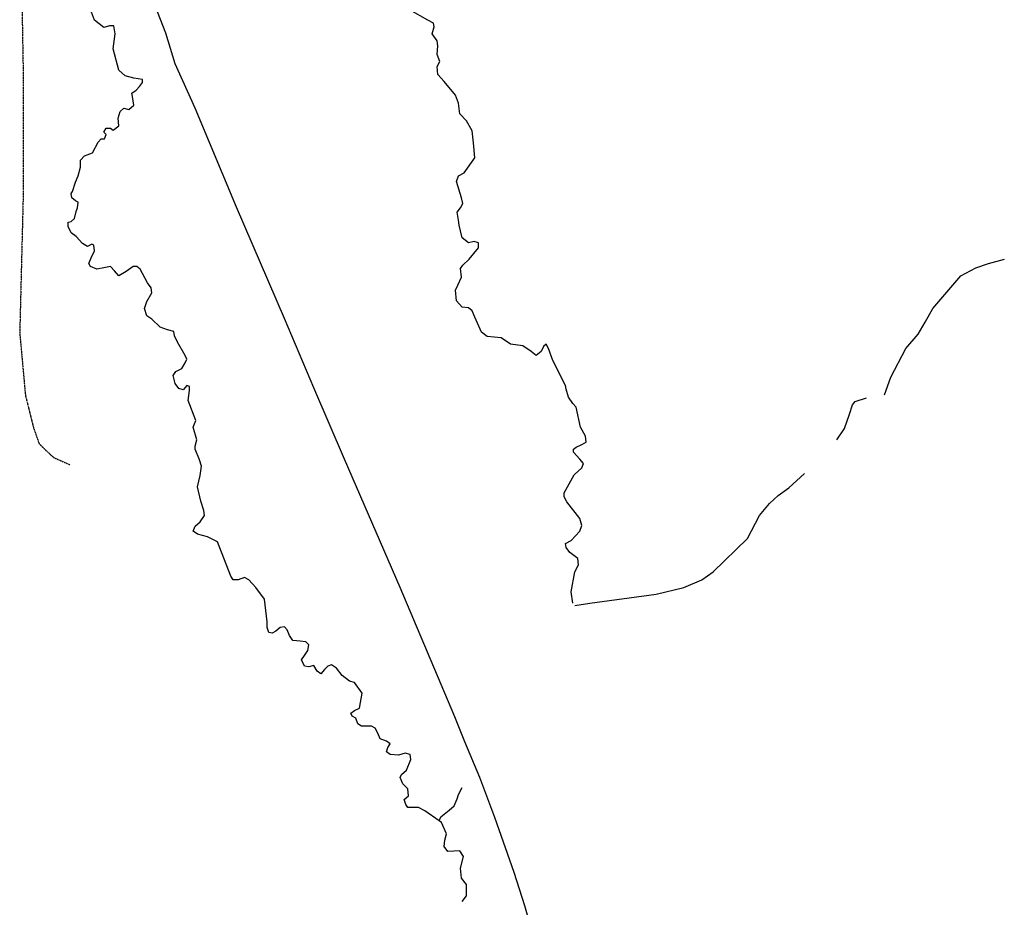
# Model space of a CAD drawing. Extents: x 509397 to 520008, y 5140220 to 5160220.
# Drawn here: x 513923 to 515303, y 5152132 to 5153376 of the extents above; entities that cross this region are included whole.
import ezdxf

# ---------------------------------------------------------------- set-up
doc = ezdxf.new("R2010")
doc.units = 0
doc.header["$MEASUREMENT"] = 0
doc.linetypes.add('DIVIDE2', pattern=[0.625, 0.25, -0.125, 0, -0.125, 0, -0.125])
for name, color, linetype in [('RAIL_LINE', 7, 'CONTINUOUS'), ('RIVER_STREAM_SIN', 7, 'CONTINUOUS'), ('TRAIL', 7, 'CONTINUOUS')]:
    doc.layers.add(name, color=color, linetype=linetype)

msp = doc.modelspace()

# ---------------------------------------------------------------- linework, layer by layer
at = {"layer": 'RAIL_LINE', "color": 6, "linetype": 'CONTINUOUS'}
msp.add_lwpolyline([(514639.6, 5152103.1), (514630.6, 5152134.1), (514615.6, 5152181.1), (514588.6, 5152258.1), (514567.6, 5152314.1), (514546.6, 5152364.1), (514532.6, 5152399.1), (514455.6, 5152580.1), (514377.6, 5152760.1), (514334.6, 5152860.1), (514293.6, 5152957.1), (514226.6, 5153113.1), (514168.6, 5153252.1), (514140.6, 5153314.1), (514127.6, 5153357.1), (514112.6, 5153395.1), (514079.5, 5153482.1), (514046.5, 5153567.1), (514016.5, 5153651.1), (514004.5, 5153682.1)], dxfattribs=at)
msp.add_lwpolyline([(514639.6, 5152103.1), (514630.6, 5152134.1), (514615.6, 5152181.1), (514588.6, 5152258.1), (514567.6, 5152314.1), (514546.6, 5152364.1), (514532.6, 5152399.1), (514455.6, 5152580.1), (514377.6, 5152760.1), (514334.6, 5152860.1), (514293.6, 5152957.1), (514226.6, 5153113.1), (514168.6, 5153252.1), (514140.6, 5153314.1), (514127.6, 5153357.1), (514112.6, 5153395.1), (514079.5, 5153482.1), (514046.5, 5153567.1), (514016.5, 5153651.1), (514004.5, 5153682.1)], dxfattribs=at)
at = {"layer": 'RIVER_STREAM_SIN', "color": 5, "linetype": 'CONTINUOUS'}
for points in [[(514510.6, 5152253.1), (514490.6, 5152267.1), (514481.6, 5152272.1), (514475.6, 5152272.1), (514466.6, 5152272.1), (514463.6, 5152276.1), (514461.6, 5152283.1), (514467.6, 5152288.1), (514466.6, 5152298.1), (514459.6, 5152305.1), (514455.6, 5152314.1), (514457.6, 5152318.1), (514464.6, 5152324.1), (514470.6, 5152339.1), (514469.6, 5152346.1), (514462.6, 5152348.1), (514453.6, 5152345.1), (514441.6, 5152346.1), (514436.6, 5152350.1), (514438.6, 5152356.1), (514441.6, 5152361.1), (514436.6, 5152365.1), (514427.6, 5152368.1), (514424.6, 5152376.1), (514420.6, 5152383.1), (514415.6, 5152386.1), (514410.6, 5152386.1), (514401.6, 5152386.1), (514396.6, 5152389.1), (514393.6, 5152397.1), (514388.6, 5152400.1), (514386.6, 5152404.1), (514391.6, 5152408.1), (514398.6, 5152411.1), (514402.6, 5152432.1), (514391.6, 5152447.1), (514384.6, 5152449.1), (514374.6, 5152457.1), (514366.6, 5152467.1), (514359.6, 5152472.1), (514354.6, 5152470.1), (514349.6, 5152465.1), (514344.6, 5152459.1), (514339.6, 5152463.1), (514334.6, 5152471.1), (514327.6, 5152469.1), (514321.6, 5152470.1), (514317.6, 5152479.1), (514321.6, 5152485.1), (514326.6, 5152492.1), (514327.6, 5152500.1), (514323.6, 5152504.1), (514315.6, 5152505.1), (514305.6, 5152506.1), (514300.6, 5152513.1), (514297.6, 5152521.1), (514293.6, 5152525.1), (514287.6, 5152524.1), (514281.6, 5152519.1), (514276.6, 5152516.1), (514271.6, 5152517.1), (514269.6, 5152524.1), (514269.6, 5152532.1), (514265.6, 5152564.1), (514253.6, 5152580.1), (514243.6, 5152591.1), (514237.6, 5152594.1), (514228.6, 5152591.1), (514221.6, 5152591.1), (514218.6, 5152596.1), (514199.6, 5152644.1), (514185.6, 5152651.1), (514171.6, 5152655.1), (514165.6, 5152659.1), (514168.6, 5152666.1), (514175.6, 5152672.1), (514181.6, 5152681.1), (514180.6, 5152688.1), (514176.6, 5152701.1), (514171.6, 5152721.1), (514175.6, 5152737.1), (514177.6, 5152750.1), (514174.6, 5152759.1), (514168.6, 5152774.1), (514168.6, 5152778.1), (514170.6, 5152787.1), (514165.6, 5152805.1), (514169.6, 5152814.1), (514158.6, 5152842.1), (514160.6, 5152856.1), (514160.6, 5152862.1), (514156.6, 5152863.1), (514151.6, 5152857.1), (514145.6, 5152859.1), (514140.6, 5152866.1), (514137.6, 5152877.1), (514141.6, 5152883.1), (514149.6, 5152887.1), (514154.6, 5152895.1), (514156.6, 5152900.1), (514154.6, 5152905.1), (514143.6, 5152924.1), (514139.6, 5152933.1), (514138.6, 5152939.1), (514129.6, 5152941.1), (514119.6, 5152945.1), (514107.6, 5152956.1), (514100.6, 5152961.1), (514097.6, 5152971.1), (514100.6, 5152981.1), (514107.6, 5152993.1), (514106.6, 5153000.1), (514101.6, 5153007.1), (514091.6, 5153026.1), (514086.6, 5153030.1), (514081.6, 5153030.1), (514071.6, 5153023.1), (514061.6, 5153017.1), (514055.6, 5153024.1), (514049.6, 5153030.1), (514040.6, 5153028.1), (514030.6, 5153026.1), (514021.6, 5153030.1), (514019.6, 5153034.1), (514022.6, 5153042.1), (514027.6, 5153052.1), (514026.6, 5153060.1), (514023.6, 5153061.1), (514017.6, 5153058.1), (514010.6, 5153062.1), (514001.6, 5153072.1), (513994.6, 5153077.1), (513990.6, 5153086.1), (513990.6, 5153092.1), (513994.6, 5153093.1), (513999.6, 5153097.1), (514001.6, 5153107.1), (514003.6, 5153112.1), (514004.6, 5153120.1), (514000.6, 5153122.1), (513995.6, 5153126.1), (513994.6, 5153132.1), (513996.6, 5153135.1), (514000.6, 5153148.1), (514004.6, 5153157.1), (514007.6, 5153169.1), (514007.6, 5153179.1), (514013.6, 5153185.1), (514024.6, 5153189.1), (514032.6, 5153204.1), (514036.6, 5153209.1), (514041.6, 5153209.1), (514043.6, 5153215.1), (514040.6, 5153218.1), (514043.6, 5153224.1), (514049.6, 5153224.1), (514053.6, 5153221.1), (514061.6, 5153227.1), (514060.6, 5153238.1), (514063.6, 5153247.1), (514068.6, 5153252.1), (514075.6, 5153250.1), (514082.6, 5153256.1), (514080.6, 5153268.1), (514079.6, 5153273.1), (514085.6, 5153277.1), (514090.6, 5153282.1), (514094.6, 5153288.1), (514094.6, 5153292.1), (514082.6, 5153294.1), (514070.6, 5153297.1), (514061.6, 5153305.1), (514053.6, 5153335.1), (514056.6, 5153356.1), (514054.6, 5153367.1), (514048.6, 5153367.1), (514040.6, 5153365.1), (514027.6, 5153375.1), (514021.6, 5153390.1)], [(514510.6, 5152253.1), (514490.6, 5152267.1), (514481.6, 5152272.1), (514475.6, 5152272.1), (514466.6, 5152272.1), (514463.6, 5152276.1), (514461.6, 5152283.1), (514467.6, 5152288.1), (514466.6, 5152298.1), (514459.6, 5152305.1), (514455.6, 5152314.1), (514457.6, 5152318.1), (514464.6, 5152324.1), (514470.6, 5152339.1), (514469.6, 5152346.1), (514462.6, 5152348.1), (514453.6, 5152345.1), (514441.6, 5152346.1), (514436.6, 5152350.1), (514438.6, 5152356.1), (514441.6, 5152361.1), (514436.6, 5152365.1), (514427.6, 5152368.1), (514424.6, 5152376.1), (514420.6, 5152383.1), (514415.6, 5152386.1), (514410.6, 5152386.1), (514401.6, 5152386.1), (514396.6, 5152389.1), (514393.6, 5152397.1), (514388.6, 5152400.1), (514386.6, 5152404.1), (514391.6, 5152408.1), (514398.6, 5152411.1), (514402.6, 5152432.1), (514391.6, 5152447.1), (514384.6, 5152449.1), (514374.6, 5152457.1), (514366.6, 5152467.1), (514359.6, 5152472.1), (514354.6, 5152470.1), (514349.6, 5152465.1), (514344.6, 5152459.1), (514339.6, 5152463.1), (514334.6, 5152471.1), (514327.6, 5152469.1), (514321.6, 5152470.1), (514317.6, 5152479.1), (514321.6, 5152485.1), (514326.6, 5152492.1), (514327.6, 5152500.1), (514323.6, 5152504.1), (514315.6, 5152505.1), (514305.6, 5152506.1), (514300.6, 5152513.1), (514297.6, 5152521.1), (514293.6, 5152525.1), (514287.6, 5152524.1), (514281.6, 5152519.1), (514276.6, 5152516.1), (514271.6, 5152517.1), (514269.6, 5152524.1), (514269.6, 5152532.1), (514265.6, 5152564.1), (514253.6, 5152580.1), (514243.6, 5152591.1), (514237.6, 5152594.1), (514228.6, 5152591.1), (514221.6, 5152591.1), (514218.6, 5152596.1), (514199.6, 5152644.1), (514185.6, 5152651.1), (514171.6, 5152655.1), (514165.6, 5152659.1), (514168.6, 5152666.1), (514175.6, 5152672.1), (514181.6, 5152681.1), (514180.6, 5152688.1), (514176.6, 5152701.1), (514171.6, 5152721.1), (514175.6, 5152737.1), (514177.6, 5152750.1), (514174.6, 5152759.1), (514168.6, 5152774.1), (514168.6, 5152778.1), (514170.6, 5152787.1), (514165.6, 5152805.1), (514169.6, 5152814.1), (514158.6, 5152842.1), (514160.6, 5152856.1), (514160.6, 5152862.1), (514156.6, 5152863.1), (514151.6, 5152857.1), (514145.6, 5152859.1), (514140.6, 5152866.1), (514137.6, 5152877.1), (514141.6, 5152883.1), (514149.6, 5152887.1), (514154.6, 5152895.1), (514156.6, 5152900.1), (514154.6, 5152905.1), (514143.6, 5152924.1), (514139.6, 5152933.1), (514138.6, 5152939.1), (514129.6, 5152941.1), (514119.6, 5152945.1), (514107.6, 5152956.1), (514100.6, 5152961.1), (514097.6, 5152971.1), (514100.6, 5152981.1), (514107.6, 5152993.1), (514106.6, 5153000.1), (514101.6, 5153007.1), (514091.6, 5153026.1), (514086.6, 5153030.1), (514081.6, 5153030.1), (514071.6, 5153023.1), (514061.6, 5153017.1), (514055.6, 5153024.1), (514049.6, 5153030.1), (514040.6, 5153028.1), (514030.6, 5153026.1), (514021.6, 5153030.1), (514019.6, 5153034.1), (514022.6, 5153042.1), (514027.6, 5153052.1), (514026.6, 5153060.1), (514023.6, 5153061.1), (514017.6, 5153058.1), (514010.6, 5153062.1), (514001.6, 5153072.1), (513994.6, 5153077.1), (513990.6, 5153086.1), (513990.6, 5153092.1), (513994.6, 5153093.1), (513999.6, 5153097.1), (514001.6, 5153107.1), (514003.6, 5153112.1), (514004.6, 5153120.1), (514000.6, 5153122.1), (513995.6, 5153126.1), (513994.6, 5153132.1), (513996.6, 5153135.1), (514000.6, 5153148.1), (514004.6, 5153157.1), (514007.6, 5153169.1), (514007.6, 5153179.1), (514013.6, 5153185.1), (514024.6, 5153189.1), (514032.6, 5153204.1), (514036.6, 5153209.1), (514041.6, 5153209.1), (514043.6, 5153215.1), (514040.6, 5153218.1), (514043.6, 5153224.1), (514049.6, 5153224.1), (514053.6, 5153221.1), (514061.6, 5153227.1), (514060.6, 5153238.1), (514063.6, 5153247.1), (514068.6, 5153252.1), (514075.6, 5153250.1), (514082.6, 5153256.1), (514080.6, 5153268.1), (514079.6, 5153273.1), (514085.6, 5153277.1), (514090.6, 5153282.1), (514094.6, 5153288.1), (514094.6, 5153292.1), (514082.6, 5153294.1), (514070.6, 5153297.1), (514061.6, 5153305.1), (514053.6, 5153335.1), (514056.6, 5153356.1), (514054.6, 5153367.1), (514048.6, 5153367.1), (514040.6, 5153365.1), (514027.6, 5153375.1), (514021.6, 5153390.1)], [(514510.6, 5152253.1), (514490.6, 5152267.1), (514481.6, 5152272.1), (514475.6, 5152272.1), (514466.6, 5152272.1), (514463.6, 5152276.1), (514461.6, 5152283.1), (514467.6, 5152288.1), (514466.6, 5152298.1), (514459.6, 5152305.1), (514455.6, 5152314.1), (514457.6, 5152318.1), (514464.6, 5152324.1), (514470.6, 5152339.1), (514469.6, 5152346.1), (514462.6, 5152348.1), (514453.6, 5152345.1), (514441.6, 5152346.1), (514436.6, 5152350.1), (514438.6, 5152356.1), (514441.6, 5152361.1), (514436.6, 5152365.1), (514427.6, 5152368.1), (514424.6, 5152376.1), (514420.6, 5152383.1), (514415.6, 5152386.1), (514410.6, 5152386.1), (514401.6, 5152386.1), (514396.6, 5152389.1), (514393.6, 5152397.1), (514388.6, 5152400.1), (514386.6, 5152404.1), (514391.6, 5152408.1), (514398.6, 5152411.1), (514402.6, 5152432.1), (514391.6, 5152447.1), (514384.6, 5152449.1), (514374.6, 5152457.1), (514366.6, 5152467.1), (514359.6, 5152472.1), (514354.6, 5152470.1), (514349.6, 5152465.1), (514344.6, 5152459.1), (514339.6, 5152463.1), (514334.6, 5152471.1), (514327.6, 5152469.1), (514321.6, 5152470.1), (514317.6, 5152479.1), (514321.6, 5152485.1), (514326.6, 5152492.1), (514327.6, 5152500.1), (514323.6, 5152504.1), (514315.6, 5152505.1), (514305.6, 5152506.1), (514300.6, 5152513.1), (514297.6, 5152521.1), (514293.6, 5152525.1), (514287.6, 5152524.1), (514281.6, 5152519.1), (514276.6, 5152516.1), (514271.6, 5152517.1), (514269.6, 5152524.1), (514269.6, 5152532.1), (514265.6, 5152564.1), (514253.6, 5152580.1), (514243.6, 5152591.1), (514237.6, 5152594.1), (514228.6, 5152591.1), (514221.6, 5152591.1), (514218.6, 5152596.1), (514199.6, 5152644.1), (514185.6, 5152651.1), (514171.6, 5152655.1), (514165.6, 5152659.1), (514168.6, 5152666.1), (514175.6, 5152672.1), (514181.6, 5152681.1), (514180.6, 5152688.1), (514176.6, 5152701.1), (514171.6, 5152721.1), (514175.6, 5152737.1), (514177.6, 5152750.1), (514174.6, 5152759.1), (514168.6, 5152774.1), (514168.6, 5152778.1), (514170.6, 5152787.1), (514165.6, 5152805.1), (514169.6, 5152814.1), (514158.6, 5152842.1), (514160.6, 5152856.1), (514160.6, 5152862.1), (514156.6, 5152863.1), (514151.6, 5152857.1), (514145.6, 5152859.1), (514140.6, 5152866.1), (514137.6, 5152877.1), (514141.6, 5152883.1), (514149.6, 5152887.1), (514154.6, 5152895.1), (514156.6, 5152900.1), (514154.6, 5152905.1), (514143.6, 5152924.1), (514139.6, 5152933.1), (514138.6, 5152939.1), (514129.6, 5152941.1), (514119.6, 5152945.1), (514107.6, 5152956.1), (514100.6, 5152961.1), (514097.6, 5152971.1), (514100.6, 5152981.1), (514107.6, 5152993.1), (514106.6, 5153000.1), (514101.6, 5153007.1), (514091.6, 5153026.1), (514086.6, 5153030.1), (514081.6, 5153030.1), (514071.6, 5153023.1), (514061.6, 5153017.1), (514055.6, 5153024.1), (514049.6, 5153030.1), (514040.6, 5153028.1), (514030.6, 5153026.1), (514021.6, 5153030.1), (514019.6, 5153034.1), (514022.6, 5153042.1), (514027.6, 5153052.1), (514026.6, 5153060.1), (514023.6, 5153061.1), (514017.6, 5153058.1), (514010.6, 5153062.1), (514001.6, 5153072.1), (513994.6, 5153077.1), (513990.6, 5153086.1), (513990.6, 5153092.1), (513994.6, 5153093.1), (513999.6, 5153097.1), (514001.6, 5153107.1), (514003.6, 5153112.1), (514004.6, 5153120.1), (514000.6, 5153122.1), (513995.6, 5153126.1), (513994.6, 5153132.1), (513996.6, 5153135.1), (514000.6, 5153148.1), (514004.6, 5153157.1), (514007.6, 5153169.1), (514007.6, 5153179.1), (514013.6, 5153185.1), (514024.6, 5153189.1), (514032.6, 5153204.1), (514036.6, 5153209.1), (514041.6, 5153209.1), (514043.6, 5153215.1), (514040.6, 5153218.1), (514043.6, 5153224.1), (514049.6, 5153224.1), (514053.6, 5153221.1), (514061.6, 5153227.1), (514060.6, 5153238.1), (514063.6, 5153247.1), (514068.6, 5153252.1), (514075.6, 5153250.1), (514082.6, 5153256.1), (514080.6, 5153268.1), (514079.6, 5153273.1), (514085.6, 5153277.1), (514090.6, 5153282.1), (514094.6, 5153288.1), (514094.6, 5153292.1), (514082.6, 5153294.1), (514070.6, 5153297.1), (514061.6, 5153305.1), (514053.6, 5153335.1), (514056.6, 5153356.1), (514054.6, 5153367.1), (514048.6, 5153367.1), (514040.6, 5153365.1), (514027.6, 5153375.1), (514021.6, 5153390.1)], [(514510.6, 5152253.1), (514490.6, 5152267.1), (514481.6, 5152272.1), (514475.6, 5152272.1), (514466.6, 5152272.1), (514463.6, 5152276.1), (514461.6, 5152283.1), (514467.6, 5152288.1), (514466.6, 5152298.1), (514459.6, 5152305.1), (514455.6, 5152314.1), (514457.6, 5152318.1), (514464.6, 5152324.1), (514470.6, 5152339.1), (514469.6, 5152346.1), (514462.6, 5152348.1), (514453.6, 5152345.1), (514441.6, 5152346.1), (514436.6, 5152350.1), (514438.6, 5152356.1), (514441.6, 5152361.1), (514436.6, 5152365.1), (514427.6, 5152368.1), (514424.6, 5152376.1), (514420.6, 5152383.1), (514415.6, 5152386.1), (514410.6, 5152386.1), (514401.6, 5152386.1), (514396.6, 5152389.1), (514393.6, 5152397.1), (514388.6, 5152400.1), (514386.6, 5152404.1), (514391.6, 5152408.1), (514398.6, 5152411.1), (514402.6, 5152432.1), (514391.6, 5152447.1), (514384.6, 5152449.1), (514374.6, 5152457.1), (514366.6, 5152467.1), (514359.6, 5152472.1), (514354.6, 5152470.1), (514349.6, 5152465.1), (514344.6, 5152459.1), (514339.6, 5152463.1), (514334.6, 5152471.1), (514327.6, 5152469.1), (514321.6, 5152470.1), (514317.6, 5152479.1), (514321.6, 5152485.1), (514326.6, 5152492.1), (514327.6, 5152500.1), (514323.6, 5152504.1), (514315.6, 5152505.1), (514305.6, 5152506.1), (514300.6, 5152513.1), (514297.6, 5152521.1), (514293.6, 5152525.1), (514287.6, 5152524.1), (514281.6, 5152519.1), (514276.6, 5152516.1), (514271.6, 5152517.1), (514269.6, 5152524.1), (514269.6, 5152532.1), (514265.6, 5152564.1), (514253.6, 5152580.1), (514243.6, 5152591.1), (514237.6, 5152594.1), (514228.6, 5152591.1), (514221.6, 5152591.1), (514218.6, 5152596.1), (514199.6, 5152644.1), (514185.6, 5152651.1), (514171.6, 5152655.1), (514165.6, 5152659.1), (514168.6, 5152666.1), (514175.6, 5152672.1), (514181.6, 5152681.1), (514180.6, 5152688.1), (514176.6, 5152701.1), (514171.6, 5152721.1), (514175.6, 5152737.1), (514177.6, 5152750.1), (514174.6, 5152759.1), (514168.6, 5152774.1), (514168.6, 5152778.1), (514170.6, 5152787.1), (514165.6, 5152805.1), (514169.6, 5152814.1), (514158.6, 5152842.1), (514160.6, 5152856.1), (514160.6, 5152862.1), (514156.6, 5152863.1), (514151.6, 5152857.1), (514145.6, 5152859.1), (514140.6, 5152866.1), (514137.6, 5152877.1), (514141.6, 5152883.1), (514149.6, 5152887.1), (514154.6, 5152895.1), (514156.6, 5152900.1), (514154.6, 5152905.1), (514143.6, 5152924.1), (514139.6, 5152933.1), (514138.6, 5152939.1), (514129.6, 5152941.1), (514119.6, 5152945.1), (514107.6, 5152956.1), (514100.6, 5152961.1), (514097.6, 5152971.1), (514100.6, 5152981.1), (514107.6, 5152993.1), (514106.6, 5153000.1), (514101.6, 5153007.1), (514091.6, 5153026.1), (514086.6, 5153030.1), (514081.6, 5153030.1), (514071.6, 5153023.1), (514061.6, 5153017.1), (514055.6, 5153024.1), (514049.6, 5153030.1), (514040.6, 5153028.1), (514030.6, 5153026.1), (514021.6, 5153030.1), (514019.6, 5153034.1), (514022.6, 5153042.1), (514027.6, 5153052.1), (514026.6, 5153060.1), (514023.6, 5153061.1), (514017.6, 5153058.1), (514010.6, 5153062.1), (514001.6, 5153072.1), (513994.6, 5153077.1), (513990.6, 5153086.1), (513990.6, 5153092.1), (513994.6, 5153093.1), (513999.6, 5153097.1), (514001.6, 5153107.1), (514003.6, 5153112.1), (514004.6, 5153120.1), (514000.6, 5153122.1), (513995.6, 5153126.1), (513994.6, 5153132.1), (513996.6, 5153135.1), (514000.6, 5153148.1), (514004.6, 5153157.1), (514007.6, 5153169.1), (514007.6, 5153179.1), (514013.6, 5153185.1), (514024.6, 5153189.1), (514032.6, 5153204.1), (514036.6, 5153209.1), (514041.6, 5153209.1), (514043.6, 5153215.1), (514040.6, 5153218.1), (514043.6, 5153224.1), (514049.6, 5153224.1), (514053.6, 5153221.1), (514061.6, 5153227.1), (514060.6, 5153238.1), (514063.6, 5153247.1), (514068.6, 5153252.1), (514075.6, 5153250.1), (514082.6, 5153256.1), (514080.6, 5153268.1), (514079.6, 5153273.1), (514085.6, 5153277.1), (514090.6, 5153282.1), (514094.6, 5153288.1), (514094.6, 5153292.1), (514082.6, 5153294.1), (514070.6, 5153297.1), (514061.6, 5153305.1), (514053.6, 5153335.1), (514056.6, 5153356.1), (514054.6, 5153367.1), (514048.6, 5153367.1), (514040.6, 5153365.1), (514027.6, 5153375.1), (514021.6, 5153390.1)], [(514697.6, 5152558.1), (514695.6, 5152574.1), (514700.6, 5152602.1), (514705.6, 5152612.1), (514704.6, 5152621.1), (514693.6, 5152629.1), (514688.6, 5152636.1), (514687.6, 5152642.1), (514695.6, 5152646.1), (514707.6, 5152659.1), (514710.6, 5152667.1), (514707.6, 5152677.1), (514689.6, 5152700.1), (514685.6, 5152707.1), (514685.6, 5152713.1), (514699.6, 5152738.1), (514710.6, 5152748.1), (514712.6, 5152754.1), (514707.6, 5152760.1), (514698.6, 5152770.1), (514698.6, 5152774.1), (514702.6, 5152777.1), (514709.6, 5152780.1), (514716.6, 5152784.1), (514715.6, 5152792.1), (514708.6, 5152805.1), (514702.6, 5152833.1), (514697.6, 5152838.1), (514691.6, 5152847.1), (514688.6, 5152858.1), (514687.6, 5152863.1), (514669.6, 5152898.1), (514663.6, 5152915.1), (514660.6, 5152921.1), (514656.6, 5152918.1), (514653.6, 5152911.1), (514646.6, 5152905.1), (514639.6, 5152911.1), (514627.6, 5152919.1), (514610.6, 5152921.1), (514597.6, 5152930.1), (514587.6, 5152931.1), (514577.6, 5152932.1), (514569.6, 5152938.1), (514560.6, 5152959.1), (514556.6, 5152968.1), (514551.6, 5152972.1), (514542.6, 5152973.1), (514534.6, 5152982.1), (514533.6, 5152997.1), (514536.6, 5153004.1), (514541.6, 5153015.1), (514540.6, 5153027.1), (514543.6, 5153032.1), (514552.6, 5153040.1), (514565.6, 5153056.1), (514565.6, 5153063.1), (514559.6, 5153065.1), (514551.6, 5153063.1), (514542.6, 5153070.1), (514540.6, 5153080.1), (514538.6, 5153088.1), (514537.6, 5153095.1), (514535.6, 5153106.1), (514540.6, 5153112.1), (514543.6, 5153118.1), (514541.6, 5153126.1), (514534.6, 5153149.1), (514537.6, 5153157.1), (514545.6, 5153161.1), (514560.6, 5153182.1), (514558.6, 5153203.1), (514556.6, 5153220.1), (514548.6, 5153234.1), (514539.6, 5153244.1), (514537.6, 5153259.1), (514533.6, 5153270.1), (514517.6, 5153289.1), (514508.6, 5153299.1), (514507.6, 5153310.1), (514511.6, 5153317.1), (514507.6, 5153327.1), (514508.6, 5153339.1), (514507.6, 5153346.1), (514500.6, 5153356.1), (514503.6, 5153366.1), (514502.6, 5153371.1), (514494.6, 5153375.1), (514469.6, 5153389.1)], [(514697.6, 5152558.1), (514695.6, 5152574.1), (514700.6, 5152602.1), (514705.6, 5152612.1), (514704.6, 5152621.1), (514693.6, 5152629.1), (514688.6, 5152636.1), (514687.6, 5152642.1), (514695.6, 5152646.1), (514707.6, 5152659.1), (514710.6, 5152667.1), (514707.6, 5152677.1), (514689.6, 5152700.1), (514685.6, 5152707.1), (514685.6, 5152713.1), (514699.6, 5152738.1), (514710.6, 5152748.1), (514712.6, 5152754.1), (514707.6, 5152760.1), (514698.6, 5152770.1), (514698.6, 5152774.1), (514702.6, 5152777.1), (514709.6, 5152780.1), (514716.6, 5152784.1), (514715.6, 5152792.1), (514708.6, 5152805.1), (514702.6, 5152833.1), (514697.6, 5152838.1), (514691.6, 5152847.1), (514688.6, 5152858.1), (514687.6, 5152863.1), (514669.6, 5152898.1), (514663.6, 5152915.1), (514660.6, 5152921.1), (514656.6, 5152918.1), (514653.6, 5152911.1), (514646.6, 5152905.1), (514639.6, 5152911.1), (514627.6, 5152919.1), (514610.6, 5152921.1), (514597.6, 5152930.1), (514587.6, 5152931.1), (514577.6, 5152932.1), (514569.6, 5152938.1), (514560.6, 5152959.1), (514556.6, 5152968.1), (514551.6, 5152972.1), (514542.6, 5152973.1), (514534.6, 5152982.1), (514533.6, 5152997.1), (514536.6, 5153004.1), (514541.6, 5153015.1), (514540.6, 5153027.1), (514543.6, 5153032.1), (514552.6, 5153040.1), (514565.6, 5153056.1), (514565.6, 5153063.1), (514559.6, 5153065.1), (514551.6, 5153063.1), (514542.6, 5153070.1), (514540.6, 5153080.1), (514538.6, 5153088.1), (514537.6, 5153095.1), (514535.6, 5153106.1), (514540.6, 5153112.1), (514543.6, 5153118.1), (514541.6, 5153126.1), (514534.6, 5153149.1), (514537.6, 5153157.1), (514545.6, 5153161.1), (514560.6, 5153182.1), (514558.6, 5153203.1), (514556.6, 5153220.1), (514548.6, 5153234.1), (514539.6, 5153244.1), (514537.6, 5153259.1), (514533.6, 5153270.1), (514517.6, 5153289.1), (514508.6, 5153299.1), (514507.6, 5153310.1), (514511.6, 5153317.1), (514507.6, 5153327.1), (514508.6, 5153339.1), (514507.6, 5153346.1), (514500.6, 5153356.1), (514503.6, 5153366.1), (514502.6, 5153371.1), (514494.6, 5153375.1), (514469.6, 5153389.1)], [(514697.6, 5152558.1), (514695.6, 5152574.1), (514700.6, 5152602.1), (514705.6, 5152612.1), (514704.6, 5152621.1), (514693.6, 5152629.1), (514688.6, 5152636.1), (514687.6, 5152642.1), (514695.6, 5152646.1), (514707.6, 5152659.1), (514710.6, 5152667.1), (514707.6, 5152677.1), (514689.6, 5152700.1), (514685.6, 5152707.1), (514685.6, 5152713.1), (514699.6, 5152738.1), (514710.6, 5152748.1), (514712.6, 5152754.1), (514707.6, 5152760.1), (514698.6, 5152770.1), (514698.6, 5152774.1), (514702.6, 5152777.1), (514709.6, 5152780.1), (514716.6, 5152784.1), (514715.6, 5152792.1), (514708.6, 5152805.1), (514702.6, 5152833.1), (514697.6, 5152838.1), (514691.6, 5152847.1), (514688.6, 5152858.1), (514687.6, 5152863.1), (514669.6, 5152898.1), (514663.6, 5152915.1), (514660.6, 5152921.1), (514656.6, 5152918.1), (514653.6, 5152911.1), (514646.6, 5152905.1), (514639.6, 5152911.1), (514627.6, 5152919.1), (514610.6, 5152921.1), (514597.6, 5152930.1), (514587.6, 5152931.1), (514577.6, 5152932.1), (514569.6, 5152938.1), (514560.6, 5152959.1), (514556.6, 5152968.1), (514551.6, 5152972.1), (514542.6, 5152973.1), (514534.6, 5152982.1), (514533.6, 5152997.1), (514536.6, 5153004.1), (514541.6, 5153015.1), (514540.6, 5153027.1), (514543.6, 5153032.1), (514552.6, 5153040.1), (514565.6, 5153056.1), (514565.6, 5153063.1), (514559.6, 5153065.1), (514551.6, 5153063.1), (514542.6, 5153070.1), (514540.6, 5153080.1), (514538.6, 5153088.1), (514537.6, 5153095.1), (514535.6, 5153106.1), (514540.6, 5153112.1), (514543.6, 5153118.1), (514541.6, 5153126.1), (514534.6, 5153149.1), (514537.6, 5153157.1), (514545.6, 5153161.1), (514560.6, 5153182.1), (514558.6, 5153203.1), (514556.6, 5153220.1), (514548.6, 5153234.1), (514539.6, 5153244.1), (514537.6, 5153259.1), (514533.6, 5153270.1), (514517.6, 5153289.1), (514508.6, 5153299.1), (514507.6, 5153310.1), (514511.6, 5153317.1), (514507.6, 5153327.1), (514508.6, 5153339.1), (514507.6, 5153346.1), (514500.6, 5153356.1), (514503.6, 5153366.1), (514502.6, 5153371.1), (514494.6, 5153375.1), (514469.6, 5153389.1)], [(514697.6, 5152558.1), (514695.6, 5152574.1), (514700.6, 5152602.1), (514705.6, 5152612.1), (514704.6, 5152621.1), (514693.6, 5152629.1), (514688.6, 5152636.1), (514687.6, 5152642.1), (514695.6, 5152646.1), (514707.6, 5152659.1), (514710.6, 5152667.1), (514707.6, 5152677.1), (514689.6, 5152700.1), (514685.6, 5152707.1), (514685.6, 5152713.1), (514699.6, 5152738.1), (514710.6, 5152748.1), (514712.6, 5152754.1), (514707.6, 5152760.1), (514698.6, 5152770.1), (514698.6, 5152774.1), (514702.6, 5152777.1), (514709.6, 5152780.1), (514716.6, 5152784.1), (514715.6, 5152792.1), (514708.6, 5152805.1), (514702.6, 5152833.1), (514697.6, 5152838.1), (514691.6, 5152847.1), (514688.6, 5152858.1), (514687.6, 5152863.1), (514669.6, 5152898.1), (514663.6, 5152915.1), (514660.6, 5152921.1), (514656.6, 5152918.1), (514653.6, 5152911.1), (514646.6, 5152905.1), (514639.6, 5152911.1), (514627.6, 5152919.1), (514610.6, 5152921.1), (514597.6, 5152930.1), (514587.6, 5152931.1), (514577.6, 5152932.1), (514569.6, 5152938.1), (514560.6, 5152959.1), (514556.6, 5152968.1), (514551.6, 5152972.1), (514542.6, 5152973.1), (514534.6, 5152982.1), (514533.6, 5152997.1), (514536.6, 5153004.1), (514541.6, 5153015.1), (514540.6, 5153027.1), (514543.6, 5153032.1), (514552.6, 5153040.1), (514565.6, 5153056.1), (514565.6, 5153063.1), (514559.6, 5153065.1), (514551.6, 5153063.1), (514542.6, 5153070.1), (514540.6, 5153080.1), (514538.6, 5153088.1), (514537.6, 5153095.1), (514535.6, 5153106.1), (514540.6, 5153112.1), (514543.6, 5153118.1), (514541.6, 5153126.1), (514534.6, 5153149.1), (514537.6, 5153157.1), (514545.6, 5153161.1), (514560.6, 5153182.1), (514558.6, 5153203.1), (514556.6, 5153220.1), (514548.6, 5153234.1), (514539.6, 5153244.1), (514537.6, 5153259.1), (514533.6, 5153270.1), (514517.6, 5153289.1), (514508.6, 5153299.1), (514507.6, 5153310.1), (514511.6, 5153317.1), (514507.6, 5153327.1), (514508.6, 5153339.1), (514507.6, 5153346.1), (514500.6, 5153356.1), (514503.6, 5153366.1), (514502.6, 5153371.1), (514494.6, 5153375.1), (514469.6, 5153389.1)], [(515134.6, 5152850.1), (515143.6, 5152875.1), (515164.6, 5152915.1), (515181.6, 5152935.1), (515191.6, 5152952.1), (515202.6, 5152971.1), (515241.6, 5153017.1), (515262.6, 5153028.1), (515280.6, 5153034.1), (515302.6, 5153040.1)], [(515134.6, 5152850.1), (515143.6, 5152875.1), (515164.6, 5152915.1), (515181.6, 5152935.1), (515191.6, 5152952.1), (515202.6, 5152971.1), (515241.6, 5153017.1), (515262.6, 5153028.1), (515280.6, 5153034.1), (515302.6, 5153040.1)], [(515134.6, 5152850.1), (515143.6, 5152875.1), (515164.6, 5152915.1), (515181.6, 5152935.1), (515191.6, 5152952.1), (515202.6, 5152971.1), (515241.6, 5153017.1), (515262.6, 5153028.1), (515280.6, 5153034.1), (515302.6, 5153040.1)], [(515134.6, 5152850.1), (515143.6, 5152875.1), (515164.6, 5152915.1), (515181.6, 5152935.1), (515191.6, 5152952.1), (515202.6, 5152971.1), (515241.6, 5153017.1), (515262.6, 5153028.1), (515280.6, 5153034.1), (515302.6, 5153040.1)], [(515067.6, 5152787.1), (515078.6, 5152803.1), (515085.6, 5152823.1), (515089.6, 5152836.1), (515093.6, 5152841.1), (515109.6, 5152846.1)], [(515067.6, 5152787.1), (515078.6, 5152803.1), (515085.6, 5152823.1), (515089.6, 5152836.1), (515093.6, 5152841.1), (515109.6, 5152846.1)], [(515067.6, 5152787.1), (515078.6, 5152803.1), (515085.6, 5152823.1), (515089.6, 5152836.1), (515093.6, 5152841.1), (515109.6, 5152846.1)], [(515067.6, 5152787.1), (515078.6, 5152803.1), (515085.6, 5152823.1), (515089.6, 5152836.1), (515093.6, 5152841.1), (515109.6, 5152846.1)], [(514700.6, 5152555.1), (514721.6, 5152558.1), (514814.6, 5152571.1), (514853.6, 5152580.1), (514878.6, 5152591.1), (514894.6, 5152602.1), (514942.6, 5152649.1), (514959.6, 5152681.1), (514973.6, 5152698.1), (514985.6, 5152709.1), (515000.6, 5152720.1), (515022.6, 5152740.1)], [(514700.6, 5152555.1), (514721.6, 5152558.1), (514814.6, 5152571.1), (514853.6, 5152580.1), (514878.6, 5152591.1), (514894.6, 5152602.1), (514942.6, 5152649.1), (514959.6, 5152681.1), (514973.6, 5152698.1), (514985.6, 5152709.1), (515000.6, 5152720.1), (515022.6, 5152740.1)], [(514700.6, 5152555.1), (514721.6, 5152558.1), (514814.6, 5152571.1), (514853.6, 5152580.1), (514878.6, 5152591.1), (514894.6, 5152602.1), (514942.6, 5152649.1), (514959.6, 5152681.1), (514973.6, 5152698.1), (514985.6, 5152709.1), (515000.6, 5152720.1), (515022.6, 5152740.1)], [(514700.6, 5152555.1), (514721.6, 5152558.1), (514814.6, 5152571.1), (514853.6, 5152580.1), (514878.6, 5152591.1), (514894.6, 5152602.1), (514942.6, 5152649.1), (514959.6, 5152681.1), (514973.6, 5152698.1), (514985.6, 5152709.1), (515000.6, 5152720.1), (515022.6, 5152740.1)], [(514510.6, 5152253.1), (514512.6, 5152259.1), (514524.6, 5152268.1), (514531.6, 5152274.1), (514535.6, 5152284.1), (514537.6, 5152290.1), (514542.6, 5152300.1)], [(514510.6, 5152253.1), (514512.6, 5152259.1), (514524.6, 5152268.1), (514531.6, 5152274.1), (514535.6, 5152284.1), (514537.6, 5152290.1), (514542.6, 5152300.1)], [(514510.6, 5152253.1), (514512.6, 5152259.1), (514524.6, 5152268.1), (514531.6, 5152274.1), (514535.6, 5152284.1), (514537.6, 5152290.1), (514542.6, 5152300.1)], [(514510.6, 5152253.1), (514512.6, 5152259.1), (514524.6, 5152268.1), (514531.6, 5152274.1), (514535.6, 5152284.1), (514537.6, 5152290.1), (514542.6, 5152300.1)], [(514542.6, 5152140.1), (514548.6, 5152148.1), (514548.6, 5152164.1), (514541.6, 5152173.1), (514540.6, 5152187.1), (514544.6, 5152203.1), (514539.6, 5152211.1), (514522.6, 5152210.1), (514517.6, 5152217.1), (514518.6, 5152226.1), (514520.6, 5152235.1), (514513.6, 5152251.1), (514510.6, 5152253.1)], [(514542.6, 5152140.1), (514548.6, 5152148.1), (514548.6, 5152164.1), (514541.6, 5152173.1), (514540.6, 5152187.1), (514544.6, 5152203.1), (514539.6, 5152211.1), (514522.6, 5152210.1), (514517.6, 5152217.1), (514518.6, 5152226.1), (514520.6, 5152235.1), (514513.6, 5152251.1), (514510.6, 5152253.1)], [(514542.6, 5152140.1), (514548.6, 5152148.1), (514548.6, 5152164.1), (514541.6, 5152173.1), (514540.6, 5152187.1), (514544.6, 5152203.1), (514539.6, 5152211.1), (514522.6, 5152210.1), (514517.6, 5152217.1), (514518.6, 5152226.1), (514520.6, 5152235.1), (514513.6, 5152251.1), (514510.6, 5152253.1)], [(514542.6, 5152140.1), (514548.6, 5152148.1), (514548.6, 5152164.1), (514541.6, 5152173.1), (514540.6, 5152187.1), (514544.6, 5152203.1), (514539.6, 5152211.1), (514522.6, 5152210.1), (514517.6, 5152217.1), (514518.6, 5152226.1), (514520.6, 5152235.1), (514513.6, 5152251.1), (514510.6, 5152253.1)]]:
    msp.add_lwpolyline(points, dxfattribs=at)
at = {"layer": 'TRAIL', "color": 2, "linetype": 'DIVIDE2'}
msp.add_lwpolyline([(513925.5, 5153588.1), (513924.5, 5153467.1), (513927.6, 5153293.1), (513927.6, 5153137.1), (513922.6, 5152937.1), (513930.6, 5152849.1), (513941.6, 5152805.1), (513949.6, 5152782.1), (513960.6, 5152771.1), (513970.6, 5152762.1), (513993.6, 5152752.1)], dxfattribs=at)
msp.add_lwpolyline([(513925.5, 5153588.1), (513924.5, 5153467.1), (513927.6, 5153293.1), (513927.6, 5153137.1), (513922.6, 5152937.1), (513930.6, 5152849.1), (513941.6, 5152805.1), (513949.6, 5152782.1), (513960.6, 5152771.1), (513970.6, 5152762.1), (513993.6, 5152752.1)], dxfattribs=at)

doc.saveas('drawing.dxf')
